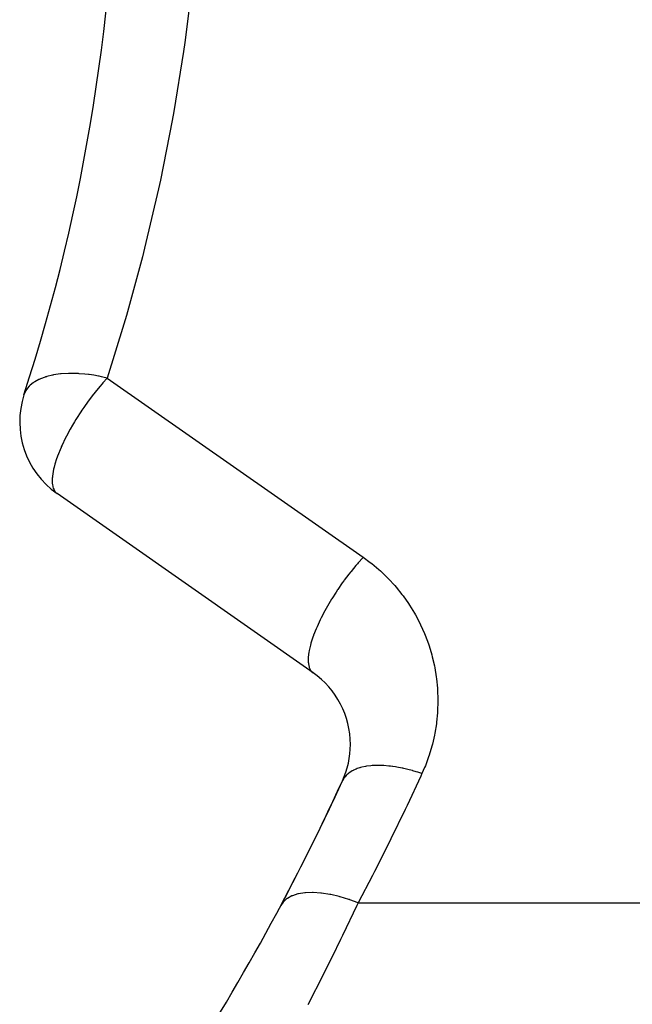
# Model space of a CAD drawing. Extents: x 24 to 1325, y -765 to 283.
# Drawn here: x 600 to 621, y -270 to -237 of the extents above; entities that cross this region are included whole.
import ezdxf

# ---------------------------------------------------------------- set-up
doc = ezdxf.new("R2010")
doc.units = 0
doc.linetypes.add('DASHED', pattern=[11.05, 8.7, -2.35])
doc.layers.get('0').update_dxf_attribs({"linetype": 'CONTINUOUS'})
doc.layers.add('NEVIDI', color=4, linetype='DASHED')

msp = doc.modelspace()

# ---------------------------------------------------------------- linework, layer by layer
at = {"color": 2}
msp.add_line((609.723335, -259.114887), (600.950611, -252.97216), dxfattribs=at)
for centre, radius, start, end in [((538, -229.5), 65, 341.998629, 360), ((602.67134, -250.514703), 3, 161.998629, 235), ((608.002606, -261.572343), 3, 0, 55), ((608.002606, -261.572343), 3, 335.384677, 360), ((538, -229.5), 80, 326.465301, 335.384677), ((538, -229.5), 80, 331.973524, 335.384678)]:
    msp.add_arc(centre, radius, start, end, dxfattribs=at)
at = {"layer": 'NEVIDI', "color": 7, "linetype": 'CONTINUOUS'}
for p, q in [((605.590164, -235.454507), (605.329955, -237.522454)), ((605.329955, -237.522454), (605.286091, -237.827615)), ((605.286091, -237.827615), (604.953226, -239.885519)), ((604.953226, -239.885519), (604.898657, -240.188916)), ((604.898657, -240.188916), (604.493583, -242.233881)), ((604.493583, -242.233881), (604.428052, -242.53664)), ((604.428052, -242.53664), (603.951611, -244.564572)), ((603.951611, -244.564572), (603.875476, -244.864805)), ((603.875476, -244.864805), (603.327961, -246.874787)), ((603.327961, -246.874787), (603.241703, -247.170816)), ((603.241703, -247.170816), (602.67134, -249.014703)), ((600.543455, -248.98203), (600.383781, -249.041691)), ((600.558686, -248.977186), (600.543455, -248.98203)), ((600.58572, -248.968912), (600.558686, -248.977186)), ((600.596884, -248.965612), (600.58572, -248.968912)), ((600.793716, -248.917444), (600.596884, -248.965612)), ((600.810802, -248.914073), (600.793716, -248.917444)), ((600.82872, -248.910664), (600.810802, -248.914073)), ((601.071245, -248.876055), (600.82872, -248.910664)), ((601.077017, -248.875471), (601.071245, -248.876055)), ((601.089955, -248.8742), (601.077017, -248.875471)), ((601.340017, -248.859159), (601.089955, -248.8742)), ((601.371911, -248.858456), (601.340017, -248.859159)), ((601.392195, -248.858143), (601.371911, -248.858456)), ((601.616709, -248.861286), (601.392195, -248.858143)), ((601.691622, -248.864896), (601.616709, -248.861286)), ((601.712802, -248.866139), (601.691622, -248.864896)), ((601.90653, -248.881877), (601.712802, -248.866139)), ((602.025469, -248.895298), (601.90653, -248.881877)), ((602.047434, -248.898079), (602.025469, -248.895298)), ((602.209249, -248.921415), (602.047434, -248.898079)), ((602.368692, -248.949209), (602.209249, -248.921415)), ((602.391152, -248.953499), (602.368692, -248.949209)), ((602.472342, -248.969775), (602.391152, -248.953499)), ((602.525417, -248.981059), (602.472342, -248.969775)), ((602.67134, -249.014704), (602.525417, -248.981059)), ((599.990271, -249.303943), (599.903519, -249.412238)), ((599.998677, -249.295205), (599.990709, -249.303481)), ((600.03107, -249.26361), (599.998677, -249.295205)), ((600.138789, -249.176689), (600.03107, -249.26361)), ((600.149633, -249.169145), (600.138789, -249.176689)), ((600.193338, -249.14053), (600.149633, -249.169145)), ((600.324085, -249.068865), (600.193338, -249.14053)), ((600.337225, -249.062621), (600.324085, -249.068865)), ((600.383781, -249.041691), (600.337225, -249.062621)), ((602.414717, -249.303523), (602.254346, -249.498466)), ((602.494287, -249.21097), (602.414717, -249.303523)), ((602.519798, -249.181871), (602.494287, -249.21097)), ((602.67134, -249.014703), (602.519798, -249.181871)), ((602.67134, -249.014703), (611.444064, -255.157431)), ((599.880677, -249.448772), (599.818195, -249.587578)), ((599.886522, -249.438965), (599.880677, -249.448772)), ((599.903519, -249.412238), (599.886522, -249.438965)), ((602.130334, -249.657207), (602.021326, -249.802826)), ((602.150719, -249.630617), (602.130334, -249.657207)), ((602.254346, -249.498466), (602.150719, -249.630617)), ((602.021326, -249.802826), (601.863638, -250.024329)), ((601.765585, -250.169131), (601.617511, -250.399424)), ((601.799045, -250.11907), (601.765585, -250.169131)), ((601.863638, -250.024329), (601.799045, -250.11907)), ((601.478123, -250.63106), (601.401527, -250.765644)), ((601.546949, -250.514703), (601.478123, -250.63106)), ((601.591349, -250.441718), (601.546949, -250.514703)), ((601.617511, -250.399424), (601.591349, -250.441718)), ((601.272334, -251.007111), (601.232737, -251.085482)), ((601.398357, -250.771339), (601.272334, -251.007111)), ((601.401527, -250.765644), (601.398357, -250.771339)), ((601.12216, -251.31836), (601.096904, -251.375079)), ((601.232737, -251.085482), (601.12216, -251.31836)), ((600.96924, -251.69149), (600.955505, -251.729593)), ((601.087849, -251.395797), (600.96924, -251.69149)), ((601.096904, -251.375079), (601.087849, -251.395797)), ((600.878879, -251.967654), (600.852719, -252.064749)), ((600.937532, -251.781152), (600.878879, -251.967654)), ((600.955505, -251.729593), (600.937532, -251.781152)), ((600.794531, -252.375526), (600.790943, -252.411315)), ((600.818264, -252.219704), (600.794531, -252.375526)), ((600.83413, -252.142933), (600.818264, -252.219704)), ((600.852719, -252.064749), (600.83413, -252.142933)), ((600.788399, -252.443484), (600.787429, -252.606351)), ((600.787429, -252.606351), (600.789787, -252.635212)), ((600.790943, -252.411315), (600.788399, -252.443484)), ((600.789787, -252.635212), (600.792166, -252.656796)), ((600.792166, -252.656796), (600.809286, -252.748384)), ((600.809286, -252.748384), (600.822398, -252.791767)), ((600.822398, -252.791767), (600.847562, -252.850853)), ((600.847562, -252.850853), (600.879488, -252.902428)), ((600.879488, -252.902428), (600.885694, -252.910535)), ((600.885694, -252.910535), (600.896155, -252.923121)), ((600.896155, -252.923121), (600.950611, -252.97216)), ((611.245753, -255.378172), (611.189269, -255.444108)), ((611.267038, -255.353681), (611.245753, -255.378172)), ((611.428465, -255.174197), (611.267038, -255.353681)), ((611.444068, -255.157434), (611.428465, -255.174197)), ((611.444064, -255.157431), (611.682205, -255.332974)), ((611.682205, -255.332974), (611.734701, -255.374189)), ((611.734701, -255.374189), (611.980257, -255.58018)), ((610.953998, -255.73386), (610.794088, -255.945516)), ((611.009136, -255.66371), (610.953998, -255.73386)), ((611.027069, -255.641197), (611.009136, -255.66371)), ((611.189269, -255.444108), (611.027069, -255.641197)), ((611.980257, -255.58018), (612.029899, -255.62464)), ((612.029899, -255.62464), (612.261577, -255.846039)), ((610.726839, -256.038348), (610.571787, -256.261771)), ((610.779645, -255.965256), (610.726839, -256.038348)), ((610.794088, -255.945516), (610.779645, -255.965256)), ((612.261577, -255.846039), (612.308256, -255.893625)), ((612.308256, -255.893625), (612.525127, -256.12946)), ((610.511123, -256.353046), (610.364113, -256.584394)), ((610.56093, -256.277938), (610.511123, -256.353046)), ((610.571787, -256.261771), (610.56093, -256.277938)), ((612.525127, -256.12946), (612.568704, -256.180025)), ((612.568704, -256.180025), (612.770013, -256.429424)), ((612.770013, -256.429424), (612.81015, -256.482561)), ((610.31064, -256.672489), (610.174212, -256.908441)), ((610.356519, -256.596769), (610.31064, -256.672489)), ((610.364113, -256.584394), (610.356519, -256.596769)), ((612.81015, -256.482561), (612.99512, -256.744565)), ((612.99512, -256.744565), (613.031803, -256.800249)), ((610.128376, -256.991857), (610.005519, -257.228116)), ((610.169682, -256.916584), (610.128376, -256.991857)), ((610.174212, -256.908441), (610.169682, -256.916584)), ((613.031803, -256.800249), (613.199482, -257.073586)), ((613.199482, -257.073586), (613.232574, -257.131663)), ((609.9675, -257.30566), (609.860574, -257.538526)), ((610.003488, -257.2322), (609.9675, -257.30566)), ((610.005519, -257.228116), (610.003488, -257.2322)), ((613.232574, -257.131663), (613.382126, -257.415056)), ((613.382126, -257.415056), (613.411301, -257.474955)), ((609.830428, -257.609114), (609.743309, -257.830579)), ((609.860574, -257.538526), (609.830428, -257.609114)), ((613.411301, -257.474955), (613.542319, -257.767591)), ((613.542319, -257.767591), (613.567618, -257.829376)), ((609.651606, -258.110367), (609.636482, -258.16503)), ((609.653526, -258.103674), (609.651606, -258.110367)), ((609.719498, -257.897143), (609.653526, -258.103674)), ((609.741953, -257.834285), (609.719498, -257.897143)), ((609.743309, -257.830579), (609.741953, -257.834285)), ((613.567618, -257.829376), (613.679435, -258.129744)), ((609.582707, -258.408597), (609.561886, -258.575608)), ((609.590996, -258.362455), (609.582707, -258.408597)), ((609.592748, -258.353344), (609.590996, -258.362455)), ((609.636482, -258.16503), (609.592748, -258.353344)), ((613.679435, -258.129744), (613.700641, -258.192862)), ((613.700641, -258.192862), (613.792914, -258.499984)), ((609.561126, -258.586165), (609.55904, -258.623779)), ((609.55904, -258.623779), (609.561513, -258.766802)), ((609.561886, -258.575608), (609.561126, -258.586165)), ((609.561513, -258.766802), (609.562529, -258.777923)), ((609.562529, -258.777923), (609.5659, -258.807287)), ((613.792914, -258.499984), (613.810025, -258.56441)), ((613.810025, -258.56441), (613.882277, -258.87675)), ((609.5659, -258.807287), (609.59157, -258.923931)), ((609.59157, -258.923931), (609.595124, -258.934489)), ((609.595124, -258.934489), (609.603103, -258.955806)), ((609.603103, -258.955806), (609.651666, -259.044371)), ((609.651666, -259.044371), (609.658443, -259.053252)), ((609.658443, -259.053252), (609.670158, -259.06727)), ((609.670158, -259.06727), (609.723338, -259.114889)), ((613.882277, -258.87675), (613.895228, -258.942306)), ((613.895228, -258.942306), (613.947149, -259.258467)), ((613.947149, -259.258467), (613.955847, -259.324743)), ((613.955847, -259.324743), (613.987273, -259.64367)), ((613.987273, -259.64367), (613.991672, -259.710282)), ((613.991672, -259.710282), (614.002459, -260.030604)), ((614.002552, -260.097378), (613.992656, -260.417674)), ((614.002459, -260.030604), (614.002552, -260.097378)), ((613.992656, -260.417674), (613.988441, -260.484328)), ((613.957892, -260.803462), (613.949394, -260.869641)), ((613.988441, -260.484328), (613.957892, -260.803462)), ((613.949394, -260.869641), (613.898335, -261.186061)), ((613.885583, -261.251569), (613.814231, -261.563988)), ((613.898335, -261.186061), (613.885583, -261.251569)), ((613.797298, -261.628467), (613.705947, -261.935623)), ((613.814231, -261.563988), (613.797298, -261.628467)), ((613.684895, -261.998863), (613.57384, -262.299719)), ((613.705947, -261.935623), (613.684895, -261.998863)), ((611.069327, -262.476391), (610.979083, -262.532297)), ((611.099455, -262.46048), (611.069327, -262.476391)), ((611.107812, -262.456276), (611.099455, -262.46048)), ((611.115981, -262.45225), (611.107812, -262.456276)), ((611.203355, -262.413848), (611.115981, -262.45225)), ((611.237591, -262.400866), (611.203355, -262.413848)), ((611.315921, -262.37488), (611.237591, -262.400866)), ((611.325654, -262.371982), (611.315921, -262.37488)), ((611.354396, -262.363815), (611.325654, -262.371982)), ((611.392516, -262.35385), (611.354396, -262.363815)), ((611.521328, -262.326685), (611.392516, -262.35385)), ((611.558256, -262.320558), (611.521328, -262.326685)), ((611.563005, -262.319819), (611.558256, -262.320558)), ((611.569497, -262.318827), (611.563005, -262.319819)), ((611.702872, -262.302723), (611.569497, -262.318827)), ((611.747812, -262.299005), (611.702872, -262.302723)), ((611.831027, -262.294181), (611.747812, -262.299005)), ((611.843383, -262.293682), (611.831027, -262.294181)), ((611.897673, -262.292125), (611.843383, -262.293682)), ((611.945591, -262.291582), (611.897673, -262.292125)), ((612.104246, -262.294959), (611.945591, -262.291582)), ((612.12961, -262.296195), (612.104246, -262.294959)), ((612.142984, -262.296921), (612.12961, -262.296195)), ((612.15467, -262.297596), (612.142984, -262.296921)), ((612.321042, -262.311218), (612.15467, -262.297596)), ((612.373756, -262.317026), (612.321042, -262.311218)), ((612.449523, -262.326571), (612.373756, -262.317026)), ((612.46366, -262.328504), (612.449523, -262.326571)), ((612.546415, -262.340763), (612.46366, -262.328504)), ((612.600952, -262.349702), (612.546415, -262.340763)), ((612.778701, -262.383393), (612.600952, -262.349702)), ((612.785449, -262.384806), (612.778701, -262.383393)), ((612.800123, -262.387911), (612.785449, -262.384806)), ((612.834484, -262.395359), (612.800123, -262.387911)), ((613.016179, -262.438784), (612.834484, -262.395359)), ((613.072963, -262.453725), (613.016179, -262.438784)), ((613.132039, -262.469949), (613.072963, -262.453725)), ((613.147112, -262.474199), (613.132039, -262.469949)), ((613.25692, -262.506499), (613.147112, -262.474199)), ((613.548749, -262.361481), (613.457354, -262.571487)), ((613.57384, -262.299719), (613.548749, -262.361481)), ((610.778784, -262.734038), (610.733306, -262.814771)), ((610.79535, -262.710091), (610.778784, -262.734038)), ((610.806787, -262.694754), (610.79535, -262.710091)), ((610.811542, -262.688632), (610.806787, -262.694754)), ((610.856211, -262.637109), (610.811542, -262.688632)), ((610.877495, -262.615673), (610.856211, -262.637109)), ((610.937168, -262.563487), (610.877495, -262.615673)), ((610.943693, -262.55837), (610.937168, -262.563487)), ((610.953329, -262.550997), (610.943693, -262.55837)), ((610.979083, -262.532297), (610.953329, -262.550997)), ((613.417847, -262.657588), (612.946138, -263.666181)), ((613.314155, -262.524264), (613.25692, -262.506499)), ((613.45735, -262.571485), (613.314155, -262.524264)), ((613.457354, -262.571487), (613.417847, -262.657588)), ((612.88168, -263.801314), (612.394936, -264.802085)), ((612.946138, -263.666181), (612.88168, -263.801314)), ((612.394936, -264.802085), (612.328419, -264.936244)), ((612.328419, -264.936244), (611.826559, -265.929398)), ((611.75801, -266.062526), (611.266636, -267)), ((611.826559, -265.929398), (611.75801, -266.062526)), ((608.831461, -266.855189), (608.708998, -266.962123)), ((608.838002, -266.850669), (608.831461, -266.855189)), ((608.844613, -266.846196), (608.838002, -266.850669)), ((609.001096, -266.76238), (608.844613, -266.846196)), ((609.009184, -266.758982), (609.001096, -266.76238)), ((609.017341, -266.75563), (609.009184, -266.758982)), ((609.205458, -266.696215), (609.017341, -266.75563)), ((609.214973, -266.693985), (609.205458, -266.696215)), ((609.224551, -266.691805), (609.214973, -266.693985)), ((609.441427, -266.657702), (609.224551, -266.691805)), ((609.452214, -266.656678), (609.441427, -266.657702)), ((609.463225, -266.655691), (609.452214, -266.656678)), ((609.705437, -266.647431), (609.463225, -266.655691)), ((609.717351, -266.647627), (609.705437, -266.647431)), ((609.729306, -266.647876), (609.717351, -266.647627)), ((609.99342, -266.665574), (609.729306, -266.647876)), ((610.006264, -266.666988), (609.99342, -266.665574)), ((610.019138, -266.668453), (610.006264, -266.666988)), ((610.300815, -266.711836), (610.019138, -266.668453)), ((610.314403, -266.714447), (610.300815, -266.711836)), ((610.328004, -266.717106), (610.314403, -266.714447)), ((610.623043, -266.785516), (610.328004, -266.717106)), ((610.637139, -266.789279), (610.623043, -266.785516)), ((610.651272, -266.793095), (610.637139, -266.789279)), ((610.955134, -266.885478), (610.651272, -266.793095)), ((610.969564, -266.890346), (610.955134, -266.885478)), ((610.983996, -266.895258), (610.969564, -266.890346)), ((608.699145, -266.973219), (608.618444, -267.090362)), ((608.704033, -266.967652), (608.699145, -266.973219)), ((608.708998, -266.962123), (608.704033, -266.967652)), ((611.225541, -267.08762), (610.733767, -268.119387)), ((611.266636, -267), (610.983996, -266.895258)), ((611.266636, -267), (611.225541, -267.08762)), ((611.266636, -267), (644.839921, -267)), ((610.733767, -268.119387), (610.666374, -268.258428)), ((610.666374, -268.258428), (610.373864, -268.855577)), ((610.373864, -268.855577), (610.152501, -269.300801)), ((610.0821, -269.441219), (609.545848, -270.492842)), ((610.152501, -269.300801), (610.0821, -269.441219))]:
    msp.add_line(p, q, dxfattribs=at)

doc.saveas('drawing.dxf')
